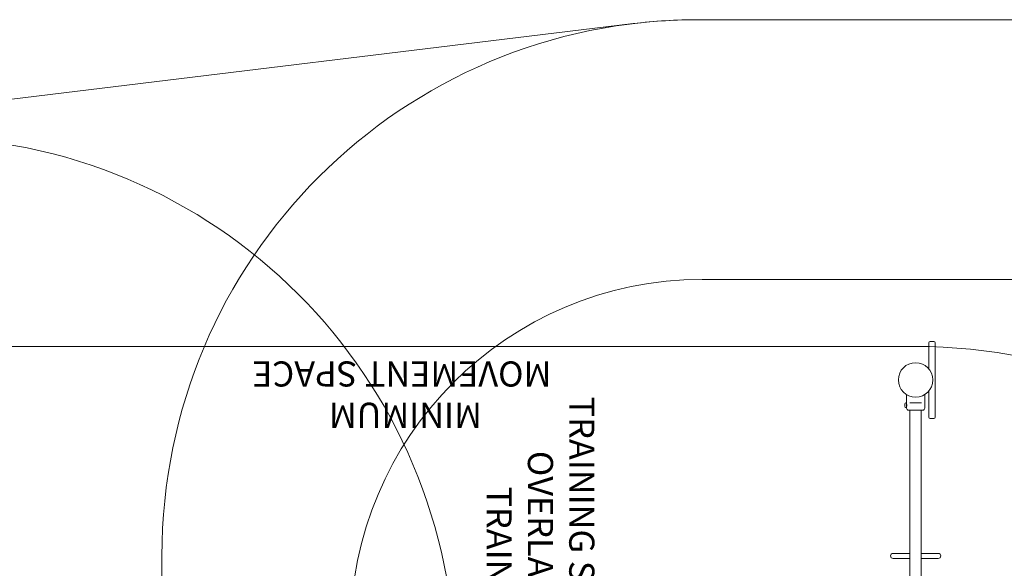
# Model space of a CAD drawing. Units: millimetres. Extents: x 11838 to 19662, y 7904 to 14371.
# Drawn here: x 14738 to 17677, y 12734 to 14371 of the extents above; entities that cross this region are included whole.
import ezdxf

# ---------------------------------------------------------------- set-up
doc = ezdxf.new("R2010")
doc.units = ezdxf.units.MM
doc.header["$LTSCALE"] = 75
doc.layers.add('Fall Zone', color=5, linetype='Continuous', lineweight=20, true_color=0x0000ff)
doc.layers.add('Symbol (ISO)', color=7, linetype='Continuous', lineweight=25)
doc.layers.add('Visible (ISO)', color=7, linetype='Continuous', lineweight=18)
doc.styles.add('DEFAULT-ISO', font='tahoma.ttf')
doc.styles.add('Text Style427', font='tahoma.ttf')

msp = doc.modelspace()

# ---------------------------------------------------------------- linework, layer by layer
at = {"layer": 'Fall Zone', "color": 7}
for p, q in [((13694.1, 14009), (16569.1, 14359)), ((18062.5, 14370.7), (16762.5, 14370.7))]:
    msp.add_line(p, q, dxfattribs=at)
at = {"layer": 'Fall Zone', "color": 150, "true_color": 0x0080ff}
for p, q in [((18062.5, 14370.7), (16762.5, 14370.7)), ((17412.5, 13395.7), (14412.5, 13395.7)), ((15162.5, 12770.7), (15162.5, 12320.7))]:
    msp.add_line(p, q, dxfattribs=at)
at = {"layer": 'Fall Zone', "color": 1, "true_color": 0xff0000}
msp.add_line((18050, 13595.7), (16775, 13595.7), dxfattribs=at)
at = {"layer": 'Fall Zone', "color": 150, "true_color": 0x0080ff}
for centre, start, end in [((16762.5, 12770.7), 90, 180), ((14437.5, 12420.8), 0, 90), ((17412.5, 11795.7), 0, 90)]:
    msp.add_arc(centre, 1600, start, end, dxfattribs=at)
at = {"layer": 'Fall Zone', "color": 7}
msp.add_arc((16762.5, 12770.7), 1600, 90, 96.941, dxfattribs=at)
at = {"layer": 'Fall Zone', "color": 1, "true_color": 0xff0000}
msp.add_arc((16775, 12545.7), 1050, 90, 270, dxfattribs=at)
at = {"layer": 'Visible (ISO)'}
for p, q in [((17451.9, 13385.7), (17451.9, 13406.7)), ((17466.9, 13410.7), (17455.9, 13410.7)), ((17470.9, 13406.7), (17470.9, 13385.7)), ((17451.9, 13385.7), (17451.9, 13328.8)), ((17470.9, 13205.7), (17470.9, 13385.7)), ((17451.9, 13262.7), (17451.9, 13205.7)), ((17385.5, 13228.2), (17384.9, 13228.2)), ((17385.5, 13252), (17385.5, 13228.2)), ((17385.5, 13212.2), (17385.5, 13228.2)), ((17439.5, 13252), (17439.5, 13211.7)), ((17379.9, 13223.1), (17379.9, 13223.2)), ((17379.9, 13223.1), (17379.9, 13222.9)), ((17379.9, 13222.9), (17379.9, 13222.9)), ((17379.9, 13220.8), (17379.9, 13222.4)), ((17379.9, 13219.6), (17379.9, 13220.8)), ((17379.9, 13218), (17379.9, 13219.6)), ((17379.9, 13217.5), (17379.9, 13217.3)), ((17379.9, 13217.5), (17379.9, 13217.5)), ((17379.9, 13217.2), (17379.9, 13217.3)), ((17385.5, 13212.2), (17384.9, 13212.2)), ((17385.5, 13224.2), (17385.5, 13224.2)), ((17385.5, 13216.2), (17385.5, 13216.2)), ((17385.5, 13212.2), (17385.5, 13211.7)), ((17433, 13205.2), (17392, 13205.2)), ((17394.8, 13227.2), (17397.1, 13227.2)), ((17395.6, 13205.2), (17395.6, 11880.2)), ((17427.9, 13227.2), (17397.1, 13227.2)), ((17427.9, 13227.2), (17430.2, 13227.2)), ((17429.3, 13205.2), (17429.3, 11880.2)), ((17451.9, 13184.7), (17451.9, 13205.7)), ((17470.9, 13205.7), (17470.9, 13184.7)), ((17466.9, 13180.7), (17455.9, 13180.7)), ((17392.6, 12778.2), (17345, 12778.2)), ((17345, 12763.2), (17392.6, 12763.2)), ((17395.6, 12778.2), (17392.6, 12778.2)), ((17392.6, 12763.2), (17395.6, 12763.2)), ((17432.4, 12778.2), (17429.3, 12778.2)), ((17429.3, 12763.2), (17432.4, 12763.2)), ((17480, 12778.2), (17432.4, 12778.2)), ((17432.4, 12763.2), (17480, 12763.2))]:
    msp.add_line(p, q, dxfattribs=at)
msp.add_circle((17412.5, 13295.7), 51.5, dxfattribs=at)
for centre, radius, start, end in [((17455.9, 13406.7), 4, 90, 180), ((17466.9, 13406.7), 4, 0, 90), ((17384.9, 13223.2), 5, 90, 180), ((17384.9, 13217.2), 5, 180, 270), ((17392, 13211.7), 6.5, 180, 270), ((17433, 13211.7), 6.5, 270, 0), ((17455.9, 13184.7), 4, 180, 270), ((17466.9, 13184.7), 4, 270, 0), ((17345, 12770.7), 7.5, 90, 270), ((17480, 12770.7), 7.5, 270, 90)]:
    msp.add_arc(centre, radius, start, end, dxfattribs=at)
for points, knots in [([(17379.9, 13223.1), (17379.9, 13223.1), (17379.9, 13223.1), (17379.9, 13223.3), (17380, 13223.3), (17380, 13223.5), (17380, 13223.6), (17380, 13223.7)], [0.29087265, 0.29087265, 0.29087265, 0.29087265, 0.32047351, 0.32047351, 0.35707667, 0.35707667, 0.39061204, 0.39061204, 0.39061204, 0.39061204]), ([(17380, 13223.7), (17380, 13223.6), (17380, 13223.5), (17379.9, 13223.1), (17379.9, 13222.9), (17379.9, 13222.6), (17379.9, 13222.5), (17379.9, 13222.4)], [0.0214085, 0.0214085, 0.0214085, 0.0214085, 0.0534182, 0.0534182, 0.1262074, 0.1262074, 0.1459244, 0.1459244, 0.1459244, 0.1459244]), ([(17379.9, 13220.8), (17379.9, 13220.8), (17379.9, 13220.7), (17379.9, 13220.5), (17379.9, 13220.4), (17380, 13220.3), (17380, 13220.2), (17380, 13220.2)], [0.3229177, 0.3229177, 0.3229177, 0.3229177, 0.3481107, 0.3481107, 0.3997938, 0.3997938, 0.443778, 0.443778, 0.443778, 0.443778]), ([(17380, 13220.2), (17380, 13220.1), (17380, 13220.1), (17379.9, 13219.9), (17379.9, 13219.7), (17379.9, 13219.6)], [0, 0, 0, 0, 0.0573742, 0.0573742, 0.1248195, 0.1248195, 0.1248195, 0.1248195]), ([(17379.9, 13218), (17379.9, 13217.8), (17379.9, 13217.6), (17380, 13217.3), (17380, 13217.1), (17380, 13216.9), (17380, 13216.8), (17380, 13216.7)], [0.297415, 0.297415, 0.297415, 0.297415, 0.340432, 0.340432, 0.3822607, 0.3822607, 0.4016851, 0.4016851, 0.4016851, 0.4016851]), ([(17380, 13216.7), (17380, 13216.9), (17380, 13217), (17379.9, 13217.2), (17379.9, 13217.3), (17379.9, 13217.3)], [0, 0, 0, 0, 0.057754, 0.057754, 0.1247507, 0.1247507, 0.1247507, 0.1247507]), ([(17385.5, 13224.4), (17385.5, 13224.4), (17385.5, 13224.3), (17385.6, 13223.9), (17385.6, 13223.6), (17385.7, 13222.8), (17385.8, 13222.4), (17385.8, 13221.3), (17385.8, 13220.7), (17385.8, 13219.7), (17385.8, 13219.1), (17385.8, 13218), (17385.7, 13217.6), (17385.6, 13216.8), (17385.6, 13216.5), (17385.5, 13216.1), (17385.5, 13215.9), (17385.5, 13215.9)], [0.641515, 0.641515, 0.641515, 0.641515, 0.801892, 0.801892, 0.962269, 0.962269, 1.122649, 1.122649, 1.28303, 1.28303, 1.44341, 1.44341, 1.603791, 1.603791, 1.764168, 1.764168, 1.924545, 1.924545, 1.924545, 1.924545])]:
    msp.add_open_spline(points, degree=3, knots=knots, dxfattribs=at)

# ---------------------------------------------------------------- texts
at = {"layer": 'Symbol (ISO)', "color": 7, "char_height": 75, "attachment_point": 7, "rotation": 180, "style": 'Text Style427'}
for s, insert in [('MOVEMENT SPACE', (16325, 13374.5, -22312.2)), ('MINIMUM', (16117.7, 13251.1, -22312.2))]:
    msp.add_mtext(s, dxfattribs=dict(at, insert=insert))
at = {"layer": 'Symbol (ISO)', "color": 1, "true_color": 0xff0000, "insert": (16292.4, 12576.3), "char_height": 75, "width": 1880.243, "attachment_point": 5, "rotation": 270, "line_spacing_factor": 0.987884, "style": 'DEFAULT-ISO'}
msp.add_mtext('\\fTahoma|b0|i0;\\H75.0000;TRAINING SPACE MUST NOT\\P\\fTahoma|b0|i0;\\H75.0000;OVERLAP ANY OTHER\\P\\fTahoma|b0|i0;\\H75.0000;TRAINING SPACE', dxfattribs=at)

doc.saveas('drawing.dxf')
